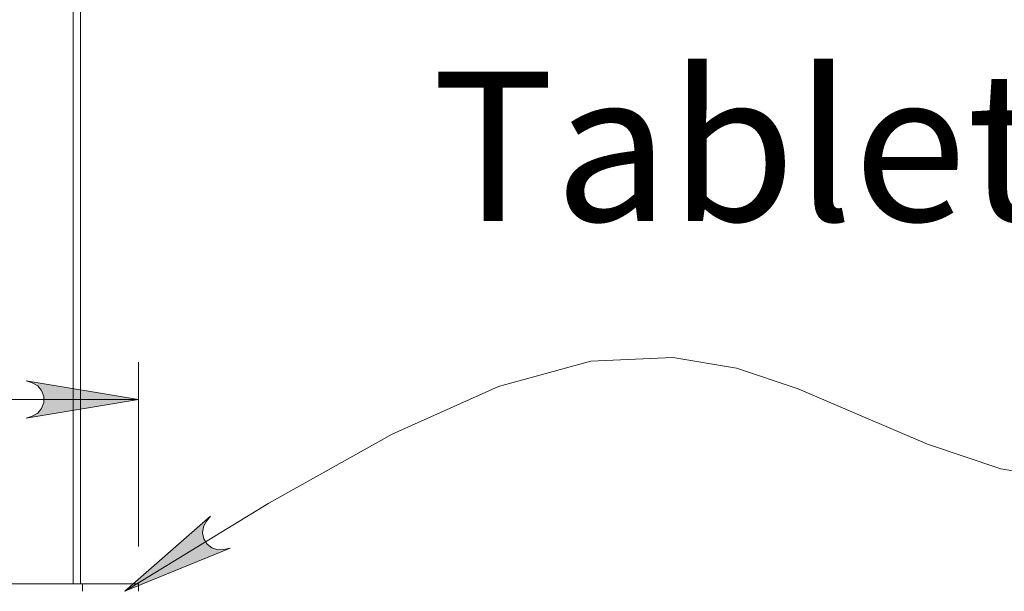
# Model space of a CAD drawing. Units: inches. Extents: x 0 to 16.5, y 0 to 11.7.
# Drawn here: x 3.8 to 4.9, y 7.4 to 8 of the extents above; entities that cross this region are included whole.
import ezdxf

# ---------------------------------------------------------------- set-up
doc = ezdxf.new("R2010")
doc.units = ezdxf.units.IN
doc.header["$MEASUREMENT"] = 0
doc.layers.add('Calque 1', color=7, linetype='Continuous')

msp = doc.modelspace()

# ---------------------------------------------------------------- hatches: boundary and pattern name
at = {"layer": 'Calque 1', "true_color": 0xffffff}
h = msp.add_hatch(color=7, dxfattribs=at)
h.dxf.hatch_style = 2
h.paths.add_polyline_path([(9.2274, 7.5521), (9.2339, 7.5542), (9.2395, 7.5575), (9.2436, 7.5625), (9.2459, 7.5686), (9.2459, 7.575), (9.2436, 7.5812), (9.2395, 7.5861), (9.2339, 7.5894), (9.2274, 7.5915), (9.3456, 7.5718)])
h.paths.add_polyline_path([(9.0109, 7.5915), (9.0045, 7.5894), (8.9989, 7.5861), (8.9947, 7.5812), (8.9925, 7.575), (8.9925, 7.5686), (8.9947, 7.5625), (8.9989, 7.5575), (9.0045, 7.5542), (9.0109, 7.5521), (8.8928, 7.5718)])
h.paths.add_polyline_path([(9.7294, 5.4344), (9.7358, 5.4365), (9.7414, 5.4397), (9.7456, 5.4447), (9.7478, 5.4508), (9.7478, 5.4573), (9.7456, 5.4634), (9.7414, 5.4684), (9.7358, 5.4716), (9.7294, 5.4737), (9.8475, 5.454)])
h.paths.add_polyline_path([(8.7097, 5.4737), (8.7033, 5.4716), (8.6977, 5.4684), (8.6935, 5.4634), (8.6913, 5.4573), (8.6913, 5.4508), (8.6935, 5.4447), (8.6977, 5.4397), (8.7033, 5.4365), (8.7097, 5.4344), (8.5916, 5.454)])
h.paths.add_polyline_path([(3.6947, 6.3639), (3.7011, 6.366), (3.7067, 6.3692), (3.7109, 6.3742), (3.7131, 6.3803), (3.7131, 6.3868), (3.7109, 6.3929), (3.7067, 6.3979), (3.7011, 6.4011), (3.6947, 6.4032), (3.8128, 6.3835)])
h.paths.add_polyline_path([(3.5608, 6.4032), (3.5544, 6.4011), (3.5488, 6.3979), (3.5446, 6.3929), (3.5424, 6.3868), (3.5424, 6.3803), (3.5446, 6.3742), (3.5488, 6.3692), (3.5544, 6.366), (3.5608, 6.3639), (3.4427, 6.3835)])
h.paths.add_polyline_path([(3.5608, 6.4032), (3.5544, 6.4011), (3.5488, 6.3979), (3.5446, 6.3929), (3.5424, 6.3868), (3.5424, 6.3803), (3.5446, 6.3742), (3.5488, 6.3692), (3.5544, 6.366), (3.5608, 6.3639), (3.4427, 6.3835)])
h.paths.add_polyline_path([(3.2459, 6.3639), (3.2523, 6.366), (3.2579, 6.3692), (3.2621, 6.3742), (3.2643, 6.3803), (3.2643, 6.3868), (3.2621, 6.3929), (3.2579, 6.3979), (3.2523, 6.4011), (3.2459, 6.4032), (3.364, 6.3835)])
h.paths.add_polyline_path([(3.8344, 7.5528), (3.8408, 7.5549), (3.8465, 7.5581), (3.8506, 7.5631), (3.8529, 7.5692), (3.8529, 7.5757), (3.8506, 7.5818), (3.8465, 7.5868), (3.8408, 7.59), (3.8344, 7.5921), (3.9526, 7.5724)])
h.paths.add_polyline_path([(3.4211, 7.5921), (3.4147, 7.59), (3.409, 7.5868), (3.4049, 7.5818), (3.4026, 7.5757), (3.4026, 7.5692), (3.4049, 7.5631), (3.409, 7.5581), (3.4147, 7.5549), (3.4211, 7.5528), (3.3029, 7.5724)])
h.paths.add_polyline_path([(4.0096, 6.6238), (4.0033, 6.6217), (3.9976, 6.6185), (3.9934, 6.6135), (3.9912, 6.6074), (3.9912, 6.6009), (3.9934, 6.5948), (3.9976, 6.5898), (4.0033, 6.5866), (4.0096, 6.5845), (3.8915, 6.6041)])
h.paths.add_polyline_path([(3.2459, 6.5845), (3.2523, 6.5866), (3.2579, 6.5898), (3.2621, 6.5948), (3.2643, 6.6009), (3.2643, 6.6074), (3.2621, 6.6135), (3.2579, 6.6185), (3.2523, 6.6217), (3.2459, 6.6238), (3.364, 6.6041)])
h = msp.add_hatch(color=7, dxfattribs=at)
h.dxf.hatch_style = 2
h.paths.add_polyline_path([(4.0282, 7.4495), (4.0239, 7.4443), (4.0208, 7.4386), (4.0199, 7.4322), (4.0212, 7.4258), (4.0246, 7.4203), (4.0297, 7.4163), (4.0359, 7.4142), (4.0424, 7.4145), (4.0489, 7.416), (3.9382, 7.3705)])

# ---------------------------------------------------------------- linework, layer by layer
at = {"layer": 'Calque 1', "lineweight": 0}
for points in [[(3.8837, 8.5741), (3.8837, 7.3784)], [(3.8915, 8.5741), (3.8915, 7.3784)], [(3.9382, 7.3705), (4.0896, 7.4632), (4.2194, 7.536), (4.3311, 7.5861), (4.4281, 7.6127), (4.5144, 7.6168), (4.5812, 7.6054), (4.6463, 7.5836), (4.7123, 7.5553), (4.7822, 7.5253), (4.8593, 7.4996), (4.9467, 7.4848), (5.0124, 7.4849), (5.0854, 7.4958), (5.1666, 7.5204), (5.2572, 7.5616), (5.3584, 7.6225), (5.4714, 7.7063)], [(3.9526, 7.4177), (3.9526, 7.6118)], [(3.8344, 7.5528), (3.8408, 7.5549), (3.8465, 7.5581), (3.8506, 7.5631), (3.8529, 7.5692), (3.8529, 7.5757), (3.8506, 7.5818), (3.8465, 7.5868), (3.8408, 7.59), (3.8344, 7.5921), (3.9526, 7.5724), (3.8344, 7.5528)], [(3.8344, 7.5528), (3.8408, 7.5549), (3.8465, 7.5581), (3.8506, 7.5631), (3.8529, 7.5692), (3.8529, 7.5757), (3.8506, 7.5818), (3.8465, 7.5868), (3.8408, 7.59), (3.8344, 7.5921), (3.9526, 7.5724), (3.8344, 7.5528)], [(3.3029, 7.5724), (3.9526, 7.5724)], [(4.0282, 7.4495), (4.0239, 7.4443), (4.0208, 7.4386), (4.0199, 7.4322), (4.0212, 7.4258), (4.0246, 7.4203), (4.0297, 7.4163), (4.0359, 7.4142), (4.0424, 7.4144), (4.0489, 7.416), (3.9382, 7.3705), (4.0282, 7.4495)], [(4.0282, 7.4495), (4.0239, 7.4443), (4.0208, 7.4386), (4.0199, 7.4322), (4.0212, 7.4258), (4.0246, 7.4203), (4.0297, 7.4163), (4.0359, 7.4142), (4.0424, 7.4145), (4.0489, 7.416), (3.9382, 7.3705), (4.0282, 7.4495)], [(3.8935, 7.3784), (3.362, 7.3784)], [(3.8935, 7.3705), (3.8935, 7.3784)], [(3.8935, 7.3784), (3.9001, 7.3784), (3.9066, 7.3784), (3.913, 7.3784), (3.9191, 7.3784), (3.9249, 7.3784), (3.9303, 7.3784), (3.9353, 7.3784), (3.9397, 7.3784), (3.9435, 7.3784), (3.9467, 7.3784), (3.9492, 7.3784), (3.9511, 7.3784), (3.9522, 7.3784), (3.9526, 7.3784)], [(3.9526, 7.3784), (3.9526, 7.3705)]]:
    msp.add_lwpolyline(points, dxfattribs=at)

# ---------------------------------------------------------------- texts
at = {"layer": 'Calque 1', "color": 7, "true_color": 0xffffff, "insert": (4.2612, 7.7603), "char_height": 0.157333, "attachment_point": 7}
msp.add_mtext('\\fTimesNewRoman,Bold|b0|i0|c0|p34;\\W1;Tablette réglable en hauteur', dxfattribs=at)

doc.saveas('drawing.dxf')
